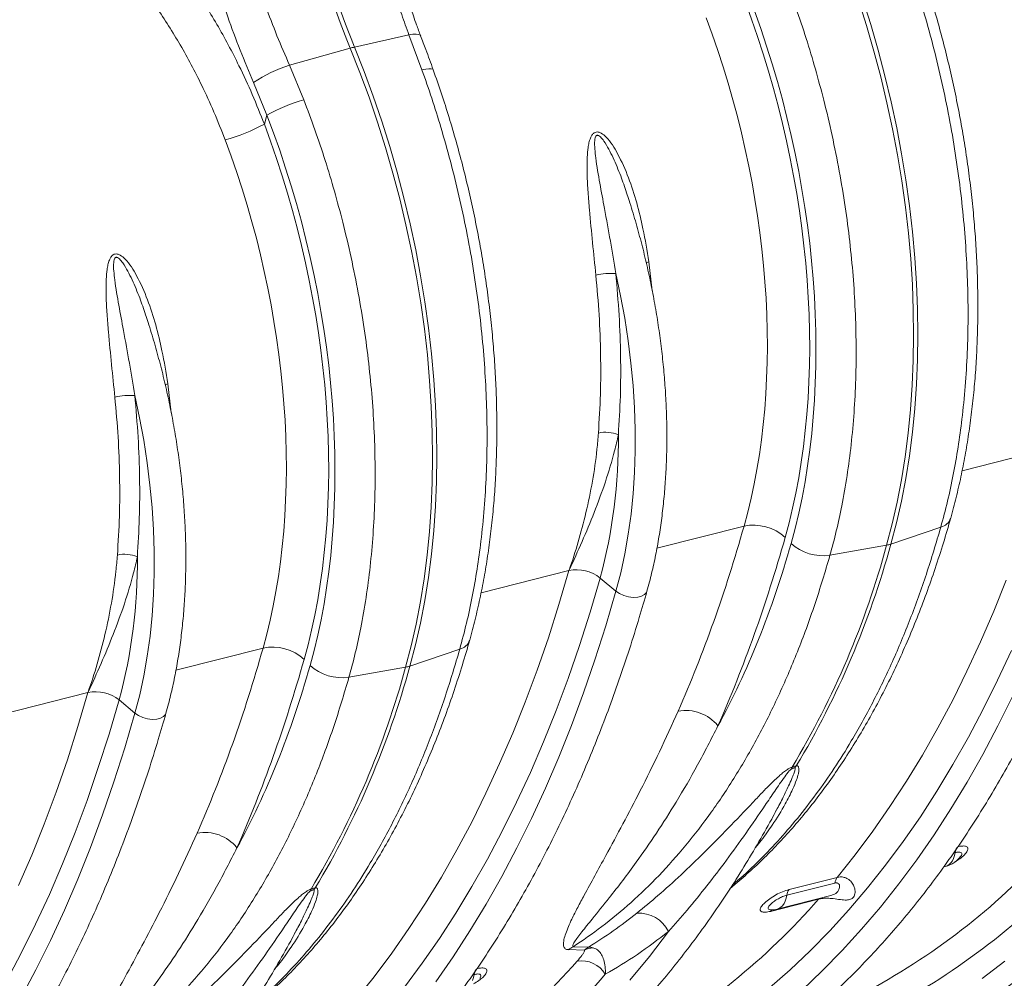
# Model space of a CAD drawing. Units: millimetres. Extents: x -8874 to -1210, y 10743 to 19292.
# Drawn here: x -3567 to -3243, y 18091 to 18407 of the extents above; entities that cross this region are included whole.
import ezdxf

# ---------------------------------------------------------------- set-up
doc = ezdxf.new("R2010")
doc.units = ezdxf.units.MM
doc.linetypes.add('SLD-SOLID', pattern=[0])
doc.layers.add('ACO_DRAINAGE', color=7, linetype='SLD-SOLID')

# ---------------------------------------------------------------- blocks, each defined once
blk = doc.blocks.new('ACO - 32820 - ISO')
at = {"layer": 'ACO_DRAINAGE', "linetype": 'SLD-SOLID', "lineweight": 0}
for p, q in [((683.81, 983.54), (688.61, 976.24)), ((689.84, 976.95), (685.05, 984.25)), ((688.61, 976.24), (693.23, 968.81)), ((694.47, 969.52), (689.84, 976.95)), ((693.23, 968.81), (697.69, 961.27)), ((698.92, 961.98), (694.47, 969.52)), ((697.69, 961.27), (701.96, 953.62)), ((703.2, 954.33), (698.92, 961.98)), ((701.96, 953.62), (706.05, 945.88)), ((707.28, 946.6), (703.2, 954.33)), ((711.17, 938.78), (707.28, 946.6)), ((706.05, 945.88), (709.94, 938.07)), ((709.94, 938.07), (713.63, 930.19)), ((714.86, 930.91), (711.17, 938.78)), ((546.7, 933.23), (545.7, 932.9)), ((547.49, 933.37), (546.7, 933.23)), ((548.04, 933.29), (547.49, 933.37)), ((548.27, 933.13), (548.04, 933.29)), ((544.51, 932.37), (528.33, 923.61)), ((545.7, 932.9), (544.51, 932.37)), ((544.51, 932.37), (551.75, 922.47)), ((713.63, 930.19), (717.11, 922.27)), ((718.34, 922.98), (714.86, 930.91)), ((533.57, 916.77), (528.33, 923.61)), ((554.62, 923.63), (553.88, 923.43)), ((555.11, 923.63), (554.62, 923.63)), ((555.29, 923.51), (555.11, 923.63)), ((509.4, 912.1), (527.1, 922.9)), ((527.1, 922.9), (532.34, 916.06)), ((552.91, 923.04), (551.75, 922.47)), ((553.88, 923.43), (552.91, 923.04)), ((717.11, 922.27), (720.38, 914.3)), ((721.61, 915.01), (718.34, 922.98)), ((532.34, 916.06), (537.44, 909.05)), ((538.67, 909.77), (533.57, 916.77)), ((720.38, 914.3), (723.42, 906.32)), ((724.66, 907.03), (721.61, 915.01)), ((517.02, 902.42), (509.4, 912.1)), ((537.44, 909.05), (542.39, 901.9)), ((543.62, 902.61), (538.67, 909.77)), ((723.42, 906.32), (726.25, 898.32)), ((727.48, 899.03), (724.66, 907.03)), ((499.57, 903.35), (506.71, 894.22)), ((542.39, 901.9), (547.19, 894.6)), ((548.42, 895.31), (543.62, 902.61)), ((726.25, 898.32), (728.84, 890.32)), ((730.07, 891.04), (727.48, 899.03)), ((547.19, 894.6), (551.81, 887.17)), ((553.05, 887.88), (548.42, 895.31)), ((506.71, 891.15), (506.71, 894.22)), ((557.5, 880.34), (553.05, 887.88)), ((728.84, 890.32), (731.2, 882.35)), ((732.43, 883.06), (730.07, 891.04)), ((551.81, 887.17), (556.27, 879.63)), ((640.01, 881.5), (640.17, 881.62)), ((640.17, 881.62), (640.75, 882)), ((644.44, 873.08), (640.75, 882)), ((731.2, 882.35), (733.32, 874.4)), ((734.56, 875.11), (732.43, 883.06)), ((556.27, 879.63), (560.54, 871.98)), ((561.77, 872.69), (557.5, 880.34)), ((634.86, 868.67), (631.33, 875.34)), ((736.44, 867.21), (734.56, 875.11)), ((560.54, 871.98), (564.63, 864.24)), ((565.86, 864.95), (561.77, 872.69)), ((733.32, 874.4), (735.21, 866.5)), ((638.17, 861.93), (634.86, 868.67)), ((735.21, 866.5), (736.84, 858.65)), ((738.08, 859.37), (736.44, 867.21)), ((564.63, 864.24), (568.52, 856.43)), ((569.75, 857.14), (565.86, 864.95)), ((641.28, 855.12), (638.17, 861.93)), ((736.84, 858.65), (738.23, 850.88)), ((739.47, 851.59), (738.08, 859.37)), ((758.65, 843.83), (784.5, 858.75)), ((568.52, 856.43), (572.21, 848.55)), ((573.44, 849.26), (569.75, 857.14)), ((644.16, 848.27), (641.28, 855.12)), ((576.92, 841.34), (573.44, 849.26)), ((738.23, 850.88), (739.37, 843.19)), ((740.61, 843.9), (739.47, 851.59)), ((572.21, 848.55), (575.69, 840.63)), ((646.82, 841.4), (644.16, 848.27)), ((739.37, 843.19), (740.26, 835.6)), ((741.5, 836.31), (740.61, 843.9)), ((575.69, 840.63), (578.95, 832.66)), ((580.19, 833.37), (576.92, 841.34)), ((649.25, 834.51), (646.82, 841.4)), ((742.13, 828.83), (741.5, 836.31)), ((583.23, 825.39), (580.19, 833.37)), ((651.44, 827.62), (649.25, 834.51)), ((740.26, 835.6), (740.9, 828.11)), ((578.95, 832.66), (582, 824.67)), ((653.38, 820.76), (651.44, 827.62)), ((740.9, 828.11), (741.28, 820.75)), ((742.51, 821.46), (742.13, 828.83)), ((582, 824.67), (584.83, 816.68)), ((586.06, 817.39), (583.23, 825.39)), ((756.94, 824.08), (742.64, 814.24)), ((655.07, 813.94), (653.38, 820.76)), ((741.28, 820.75), (741.41, 813.53)), ((742.64, 814.24), (742.51, 821.46)), ((584.83, 816.68), (587.42, 808.68)), ((588.65, 809.39), (586.06, 817.39)), ((656.51, 807.17), (655.07, 813.94)), ((724.37, 805.27), (741.41, 813.53)), ((781.24, 802.17), (782.41, 813.14)), ((587.42, 808.68), (589.78, 800.71)), ((591.01, 801.42), (588.65, 809.39)), ((657.7, 800.48), (656.51, 807.17)), ((668.94, 792.04), (694.55, 806.82)), ((498.75, 799.98), (499.33, 800.36)), ((503.02, 791.44), (499.33, 800.36)), ((589.78, 800.71), (591.9, 792.76)), ((593.14, 793.47), (591.01, 801.42)), ((658.62, 793.88), (657.7, 800.48)), ((779.81, 791.39), (781.24, 802.17)), ((498.59, 799.86), (498.75, 799.98)), ((659.28, 787.38), (658.62, 793.88)), ((493.43, 787.03), (489.91, 793.69)), ((591.9, 792.76), (593.78, 784.86)), ((595.02, 785.57), (593.14, 793.47)), ((778.12, 780.8), (779.81, 791.39)), ((788.64, 780.72), (790.33, 791.37)), ((659.68, 781), (659.28, 787.38)), ((496.75, 780.29), (493.43, 787.03)), ((593.78, 784.86), (595.42, 777.01)), ((596.65, 777.72), (595.02, 785.57)), ((659.81, 774.77), (659.68, 781)), ((499.86, 773.48), (496.75, 780.29)), ((598.04, 769.95), (596.65, 777.72)), ((776.17, 770.42), (778.12, 780.8)), ((786.69, 770.27), (788.64, 780.72)), ((595.42, 777.01), (596.81, 769.24)), ((617.23, 762.19), (643.08, 777.11)), ((642.95, 765.46), (643.08, 777.11)), ((653.47, 765.79), (653.6, 777.51)), ((653.6, 777.51), (659.81, 774.77)), ((659.68, 762.89), (659.81, 774.77)), ((659.81, 774.77), (661.19, 774.31)), ((665.86, 774.31), (667.23, 774.77)), ((667.23, 774.77), (668.36, 775.42)), ((668.36, 775.42), (669.15, 776.21)), ((669.15, 776.21), (669.57, 777.1)), ((669.57, 777.1), (669.62, 777.56)), ((792.79, 766.3), (794.77, 776.9)), ((502.74, 766.63), (499.86, 773.48)), ((661.19, 774.31), (662.73, 774.07)), ((662.73, 774.07), (664.32, 774.07)), ((664.32, 774.07), (665.86, 774.31)), ((596.81, 769.24), (597.95, 761.55)), ((599.19, 762.26), (598.04, 769.95)), ((773.96, 760.24), (776.17, 770.42)), ((784.49, 760.02), (786.69, 770.27)), ((505.4, 759.75), (502.74, 766.63)), ((642.56, 753.97), (642.95, 765.46)), ((653.08, 754.24), (653.47, 765.79)), ((790.56, 755.91), (792.79, 766.3)), ((597.95, 761.55), (598.84, 753.96)), ((600.07, 754.67), (599.19, 762.26)), ((659.28, 751.17), (659.68, 762.89)), ((507.83, 752.86), (505.4, 759.75)), ((771.51, 750.29), (773.96, 760.24)), ((782.04, 749.99), (784.49, 760.02)), ((788.07, 745.75), (790.56, 755.91)), ((510.02, 745.98), (507.83, 752.86)), ((598.84, 753.96), (599.48, 746.47)), ((600.71, 747.18), (600.07, 754.67)), ((641.9, 742.65), (642.56, 753.97)), ((652.42, 742.84), (653.08, 754.24)), ((658.62, 739.62), (659.28, 751.17)), ((768.8, 740.55), (771.51, 750.29)), ((779.33, 740.18), (782.04, 749.99)), ((511.96, 739.12), (510.02, 745.98)), ((599.48, 746.47), (599.86, 739.11)), ((601.09, 739.82), (600.71, 747.18)), ((785.32, 735.8), (788.07, 745.75)), ((615.52, 742.43), (601.22, 732.6)), ((640.99, 731.5), (641.9, 742.65)), ((651.51, 731.62), (652.42, 742.84)), ((513.65, 732.3), (511.96, 739.12)), ((599.86, 739.11), (599.99, 731.89)), ((601.22, 732.6), (601.09, 739.82)), ((657.7, 728.25), (658.62, 739.62)), ((765.84, 731.05), (768.8, 740.55)), ((776.37, 730.6), (779.33, 740.18)), ((782.32, 726.09), (785.32, 735.8)), ((515.09, 725.53), (513.65, 732.3)), ((582.95, 723.63), (599.99, 731.89)), ((639.82, 720.53), (640.99, 731.5)), ((650.34, 720.58), (651.51, 731.62)), ((762.63, 721.77), (765.84, 731.05)), ((773.16, 721.26), (776.37, 730.6)), ((656.51, 717.06), (657.7, 728.25)), ((779.07, 716.62), (782.32, 726.09)), ((516.28, 718.84), (515.09, 725.53)), ((527.52, 710.4), (553.13, 725.18)), ((638.38, 709.75), (639.82, 720.53)), ((648.91, 709.73), (650.34, 720.58)), ((759.17, 712.75), (762.63, 721.77)), ((769.7, 712.16), (773.16, 721.26)), ((790.13, 722.09), (790.61, 722.36)), ((790.46, 719.46), (790.18, 718.67)), ((790.63, 720.35), (790.46, 719.46)), ((790.61, 722.36), (790.68, 721.32)), ((790.68, 721.32), (790.63, 720.35)), ((792.7, 721.65), (792.7, 721.65)), ((517.2, 712.24), (516.28, 718.84)), ((655.06, 706.06), (656.51, 717.06)), ((775.57, 707.39), (779.07, 716.62)), ((788.21, 716.72), (788.55, 716.96)), ((788.24, 716.78), (788.81, 717.11)), ((789.29, 717.46), (788.81, 717.11)), ((789.78, 718), (789.29, 717.46)), ((790.18, 718.67), (789.78, 718)), ((517.86, 705.74), (517.2, 712.24)), ((636.69, 699.16), (638.38, 709.75)), ((647.22, 699.08), (648.91, 709.73)), ((755.47, 703.96), (759.17, 712.75)), ((766, 703.3), (769.7, 712.16)), ((771.82, 698.41), (775.57, 707.39)), ((518.26, 699.36), (517.86, 705.74)), ((653.34, 695.26), (655.06, 706.06)), ((755.47, 703.96), (741.33, 695.8)), ((762.06, 694.7), (766, 703.3)), ((741.11, 693.79), (755.25, 701.95)), ((518.39, 693.13), (518.26, 699.36)), ((634.75, 688.78), (636.69, 699.16)), ((645.27, 688.62), (647.22, 699.08)), ((739.31, 688.54), (755.02, 697.61)), ((767.82, 689.69), (771.82, 698.41)), ((475.81, 680.55), (501.66, 695.47)), ((501.53, 683.82), (501.66, 695.47)), ((512.05, 684.15), (512.18, 695.87)), ((512.18, 695.87), (518.39, 693.13)), ((525.81, 693.13), (526.94, 693.78)), ((526.94, 693.78), (527.73, 694.57)), ((527.73, 694.57), (528.15, 695.46)), ((528.15, 695.46), (528.2, 695.92)), ((651.37, 684.66), (653.34, 695.26)), ((737.36, 687.22), (751.5, 695.38)), ((741.11, 693.79), (741.18, 692.75)), ((751.6, 695.57), (751.5, 695.38)), ((751.66, 695.67), (751.6, 695.57)), ((757.88, 686.35), (762.06, 694.7)), ((518.26, 681.25), (518.39, 693.13)), ((518.39, 693.13), (519.77, 692.67)), ((519.77, 692.67), (521.31, 692.43)), ((521.31, 692.43), (522.9, 692.43)), ((522.9, 692.43), (524.43, 692.67)), ((524.43, 692.67), (525.81, 693.13)), ((722.5, 690.69), (723.71, 692.64)), ((740.96, 690.88), (740.68, 690.09)), ((741.13, 691.77), (740.96, 690.88)), ((741.18, 692.75), (741.13, 691.77)), ((810.4, 684.93), (816.04, 692.41)), ((632.54, 678.6), (634.75, 688.78)), ((643.07, 678.38), (645.27, 688.62)), ((737.49, 687.74), (737.49, 687.74)), ((739.79, 688.88), (739.31, 688.54)), ((740.29, 689.42), (739.79, 688.88)), ((740.68, 690.09), (740.29, 689.42)), ((763.58, 681.23), (767.82, 689.69)), ((501.14, 672.33), (501.53, 683.82)), ((511.65, 672.59), (512.05, 684.15)), ((649.14, 674.27), (651.37, 684.66)), ((753.46, 678.27), (757.88, 686.35)), ((517.86, 669.53), (518.26, 681.25)), ((759.1, 673.04), (763.58, 681.23)), ((630.09, 668.65), (632.54, 678.6)), ((640.61, 668.35), (643.07, 678.38)), ((748.81, 670.45), (753.46, 678.27)), ((646.65, 664.11), (649.14, 674.27)), ((500.48, 661.01), (501.14, 672.33)), ((511, 661.2), (511.65, 672.59)), ((703.05, 662.14), (706.85, 671.72)), ((754.39, 665.12), (759.1, 673.04)), ((517.2, 657.98), (517.86, 669.53)), ((627.38, 658.91), (630.09, 668.65)), ((637.91, 658.54), (640.61, 668.35)), ((743.93, 662.92), (748.81, 670.45)), ((499.57, 649.86), (500.48, 661.01)), ((510.09, 649.98), (511, 661.2)), ((643.9, 654.16), (646.65, 664.11)), ((698.98, 652.84), (703.05, 662.14)), ((516.27, 646.61), (517.2, 657.98)), ((624.41, 649.4), (627.38, 658.91)), ((634.95, 648.96), (637.91, 658.54)), ((676.77, 657.01), (681.97, 658.33)), ((682.94, 659.61), (678.07, 658.38)), ((640.9, 644.45), (643.9, 654.16)), ((498.4, 638.89), (499.57, 649.86)), ((508.92, 638.94), (510.09, 649.98)), ((621.2, 640.13), (624.41, 649.4)), ((631.74, 639.62), (634.95, 648.96)), ((515.09, 635.42), (516.27, 646.61)), ((637.65, 634.98), (640.9, 644.45)), ((496.96, 628.11), (498.4, 638.89)), ((507.49, 628.09), (508.92, 638.94)), ((617.75, 631.1), (621.2, 640.13)), ((628.28, 630.52), (631.74, 639.62)), ((648.71, 640.45), (649.19, 640.72)), ((649.19, 640.72), (649.25, 639.68)), ((649.25, 639.68), (649.21, 638.7)), ((513.64, 624.42), (515.09, 635.42)), ((614.05, 622.32), (617.75, 631.1)), ((505.8, 617.44), (507.49, 628.09)), ((511.92, 613.61), (513.64, 624.42)), ((503.85, 606.98), (505.8, 617.44)), ((509.95, 603.02), (511.92, 613.61)), ((501.65, 596.74), (503.85, 606.98)), ((507.72, 592.63), (509.95, 603.02))]:
    blk.add_line(p, q, dxfattribs=at)
for centre, radius, start, end in [((688.06, 1050.52), 205.41, 191.6941, 218.4086), ((689.3, 1051.23), 205.41, 191.6941, 218.4086), ((541.5, 899.38), 27.58, 118.5189, 121.4757), ((534.02, 874.55), 44.9, 123.2603, 140.1029), ((546.6, 854.65), 56.19, 121.7624, 135.2336), ((464.28, 934.87), 60.92, 301.031, 314.1343), ((637.32, 850.2), 25.84, 103.3921, 118.0009), ((754.63, 828.12), 4.66, 299.6979, 355.8557), ((645.35, 813.32), 11.24, 83.7248, 117.8214), ((479.86, 775.57), 173.75, 0.641, 16.3525), ((452.8, 810.57), 288.63, 344.7896, 0.5861), ((452.4, 811.49), 290.25, 344.834, 0.5417), ((737.33, 822.02), 9.42, 295.6647, 304.33), ((701.63, 793.14), 15.41, 63.2338, 117.3435), ((717.97, 819.49), 15.59, 243.4377, 294.2525), ((495.9, 768.56), 25.84, 103.3921, 118.0009), ((648.77, 766), 12.48, 67.2425, 117.1299), ((613.21, 746.48), 4.66, 299.6979, 355.8557), ((503.93, 731.68), 11.24, 83.7248, 117.8214), ((338.44, 693.93), 173.75, 0.641, 16.3525), ((696.25, 730.01), 13.74, 54.97, 116.1375), ((739.82, 732.38), 7.94, 156.3999, 162.1562), ((618.52, 832.64), 225.35, 314.803, 334.5484), ((310.98, 729.85), 290.25, 344.834, 0.5417), ((595.91, 740.38), 9.42, 295.6647, 304.33), ((737.47, 734.74), 6.16, 178.9704, 184.3119), ((626.1, 832.2), 228.16, 314.803, 334.5484), ((311.37, 728.93), 288.63, 344.7896, 0.5861), ((560.21, 711.5), 15.41, 63.2338, 117.3435), ((576.54, 737.85), 15.59, 243.4377, 294.2525), ((794.88, 722.96), 4.31, 166.2317, 187.9136), ((784.31, 724.91), 9, 299.9973, 338.472), ((759.09, 702.55), 3.89, 158.6311, 188.8369), ((507.35, 684.36), 12.48, 67.2425, 117.1299), ((547.66, 791.94), 225.56, 314.809, 334.6537), ((744.95, 694.39), 3.89, 158.6311, 188.8369), ((739.15, 686.38), 1.98, 131.8517, 154.8283), ((734.82, 696.33), 9, 287.1992, 299.9973), ((698.75, 664.33), 10.97, 42.3206, 108.784), ((554.83, 648.37), 13.74, 54.97, 116.1375), ((683.2, 652.21), 8.02, 129.7602, 143.2644), ((687.54, 652.01), 8.42, 111.7401, 131.4047), ((684.43, 645.86), 9.14, 46.7262, 114.8693), ((596.05, 653.1), 6.16, 178.9704, 184.3119), ((598.4, 650.74), 7.94, 156.3999, 162.1562), ((477.1, 751), 225.35, 314.803, 334.5484), ((484.68, 750.56), 228.16, 314.803, 334.5484), ((653.45, 641.32), 4.31, 166.2317, 187.9136)]:
    blk.add_arc(centre, radius, start, end, dxfattribs=at)
for centre, major_axis, ratio, start_param, end_param in [((566.59, 886.05), (-103.02, 172.28), 0.587369, 3.918034, 4.888836), ((566.12, 886.31), (-101.63, 169.95), 0.587369, 3.918035, 4.875377), ((559.17, 882.16), (-96.63, 161.29), 0.587895, 3.917537, 4.874878), ((425.17, 804.41), (-103.02, 172.28), 0.587369, 3.918034, 4.888836), ((424.7, 804.67), (-101.63, 169.95), 0.587369, 3.918035, 4.875377), ((417.75, 800.52), (-96.63, 161.29), 0.587895, 3.917537, 4.874878), ((292.96, 1030.56), (-286.55, 478.88), 0.587546, 3.77051, 3.917868), ((299.91, 1034.72), (-291.54, 487.55), 0.587369, 3.770678, 3.918035), ((444.97, 953.85), (-189.79, 317.38), 0.587369, 3.690527, 3.918034), ((151.54, 948.92), (-286.55, 478.88), 0.587546, 3.77051, 3.917868), ((158.48, 953.08), (-291.54, 487.55), 0.587369, 3.770678, 3.918035), ((303.55, 872.21), (-189.79, 317.38), 0.587369, 3.690527, 3.918034)]:
    blk.add_ellipse(centre, major_axis=major_axis, ratio=ratio, start_param=start_param, end_param=end_param, dxfattribs=at)
for points, knots in [([(548.29, 933.14), (547.53, 934.15), (545.54, 936.82), (542.48, 941.31), (539.11, 946.58), (535.91, 951.99), (532.86, 957.53), (529.97, 963.19), (527.25, 968.94), (524.69, 974.78), (522.32, 980.67), (520.13, 986.57), (518.12, 992.47), (516.28, 998.39), (514.62, 1004.32), (513.13, 1010.23), (511.83, 1016.11), (510.82, 1021.24), (510.32, 1024.38), (510.12, 1025.6)], [0, 0, 0, 0, 0.037797, 0.099322, 0.160563, 0.221876, 0.283285, 0.34481, 0.406467, 0.468267, 0.530192, 0.591372, 0.652506, 0.713868, 0.775406, 0.837062, 0.89877, 0.960444, 1, 1, 1, 1]), ([(507.69, 1022.45), (508.24, 1019.23), (509.35, 1012.78), (511.68, 1002.82), (514.52, 992.7), (517.89, 982.59), (521.75, 972.67), (526.1, 962.93), (531, 953.34), (535.84, 945.06), (540.37, 938.08), (543.13, 934.27), (544.51, 932.37)], [0, 0, 0, 0, 0.105499, 0.211, 0.319608, 0.428217, 0.533693, 0.639171, 0.747647, 0.856123, 0.927947, 1, 1, 1, 1]), ([(759.28, 827.79), (759.27, 828.99), (759.25, 832.47), (759.05, 838.31), (758.59, 845.34), (757.9, 852.46), (756.99, 859.67), (755.86, 866.95), (754.51, 874.29), (752.94, 881.69), (751.16, 889.12), (749.17, 896.59), (746.97, 904.07), (744.57, 911.57), (741.97, 919.06), (739.18, 926.53), (736.19, 933.99), (733.02, 941.41), (729.67, 948.78), (726.13, 956.1), (722.43, 963.35), (718.56, 970.53), (714.54, 977.61), (710.35, 984.6), (706.02, 991.48), (701.49, 998.36), (698.32, 1002.85), (696.71, 1005.15)], [0, 0, 0, 0, 0.0216, 0.062455, 0.103295, 0.144119, 0.184925, 0.225712, 0.266479, 0.307226, 0.347954, 0.388664, 0.429358, 0.470035, 0.510698, 0.551349, 0.591989, 0.632619, 0.673242, 0.71386, 0.754474, 0.795086, 0.835697, 0.87631, 0.916926, 0.957546, 1, 1, 1, 1]), ([(693.17, 1004.11), (695.06, 1001.41), (698.86, 996.01), (704.6, 987.19), (710.41, 977.72), (716.19, 967.57), (721.71, 957.15), (726.92, 946.48), (731.8, 935.6), (736.25, 924.74), (740.25, 913.95), (743.83, 903.25), (747.02, 892.48), (749.81, 881.66), (752.17, 870.83), (753.99, 860.58), (755.33, 850.91), (756.25, 841.8), (756.83, 832.82), (756.9, 826.99), (756.94, 824.08)], [0, 0, 0, 0, 0.048914, 0.09794, 0.155019, 0.212143, 0.269223, 0.327961, 0.386746, 0.445484, 0.502564, 0.559688, 0.616768, 0.675506, 0.734292, 0.793031, 0.844511, 0.895992, 0.947996, 1, 1, 1, 1]), ([(451.68, 994.73), (452.19, 992.58), (453.22, 988.29), (455.5, 980.59), (458.61, 971.66), (462.85, 961.44), (467.76, 951.19), (473.25, 941.09), (479.18, 931.28), (485.54, 921.74), (492.33, 912.36), (497.16, 906.35), (499.57, 903.35)], [0, 0, 0, 0, 0.0685338, 0.1372647, 0.2439124, 0.3505606, 0.4602824, 0.5700037, 0.6759613, 0.7819175, 0.8909599, 1, 1, 1, 1]), ([(509.4, 912.1), (507.18, 914.81), (502.73, 920.24), (496.33, 928.88), (490.19, 937.85), (484.47, 947.06), (479.28, 956.35), (474.61, 965.78), (470.49, 975.37), (467.43, 983.85), (465.22, 991.09), (464.24, 995.08), (463.74, 997.08)], [0, 0, 0, 0, 0.10637, 0.212742, 0.322209, 0.431677, 0.538071, 0.644465, 0.753978, 0.86349, 0.931644, 1, 1, 1, 1]), ([(724.37, 805.27), (724.34, 808.01), (724.27, 813.5), (723.71, 822.43), (722.74, 831.99), (721.25, 842.21), (719.28, 852.67), (716.84, 863.35), (713.9, 874.22), (710.54, 885.04), (706.77, 895.77), (702.63, 906.38), (698.05, 917.04), (693.03, 927.71), (687.57, 938.37), (681.98, 948.43), (676.32, 957.9), (670.63, 966.81), (664.69, 975.56), (660.53, 981.23), (658.44, 984.06)], [0, 0, 0, 0, 0.048914, 0.09794, 0.155009, 0.212121, 0.26919, 0.327917, 0.386691, 0.445418, 0.502487, 0.559599, 0.616668, 0.675394, 0.734168, 0.792895, 0.844409, 0.895923, 0.947961, 1, 1, 1, 1]), ([(506.71, 891.15), (504.57, 893.93), (500.3, 899.51), (492.38, 908.72), (482.85, 918.67), (471.37, 928.96), (459.17, 938.42), (450.51, 943.81), (446.16, 946.52)], [0, 0, 0, 0, 0.12422, 0.248816, 0.433337, 0.619119, 0.808874, 1, 1, 1, 1]), ([(439.09, 934.54), (443.03, 932.11), (450.93, 927.24), (462.24, 918.55), (473.13, 908.84), (482.22, 899.33), (489.72, 890.54), (493.7, 885.29), (495.69, 882.67)], [0, 0, 0, 0, 0.1842666, 0.3698442, 0.5595593, 0.7507008, 0.8751564, 1, 1, 1, 1]), ([(555.29, 923.51), (553.92, 925.41), (551.6, 928.65), (549.24, 931.81), (548.27, 933.11)], [0, 0, 0, 0, 0.588545, 1, 1, 1, 1]), ([(617.86, 746.15), (617.85, 747.35), (617.83, 750.83), (617.63, 756.67), (617.17, 763.7), (616.48, 770.82), (615.57, 778.03), (614.44, 785.31), (613.09, 792.65), (611.52, 800.05), (609.74, 807.48), (607.75, 814.95), (605.55, 822.43), (603.15, 829.92), (600.55, 837.42), (597.76, 844.89), (594.77, 852.35), (591.6, 859.77), (588.24, 867.14), (584.71, 874.46), (581.01, 881.71), (577.14, 888.89), (573.11, 895.97), (568.93, 902.96), (564.6, 909.84), (560.07, 916.71), (556.9, 921.21), (555.29, 923.51)], [0, 0, 0, 0, 0.0216, 0.062455, 0.103295, 0.144119, 0.184925, 0.225712, 0.266479, 0.307226, 0.347954, 0.388664, 0.429358, 0.470035, 0.510698, 0.551349, 0.591989, 0.632619, 0.673242, 0.71386, 0.754474, 0.795086, 0.835697, 0.87631, 0.916926, 0.957546, 1, 1, 1, 1]), ([(551.75, 922.47), (553.64, 919.77), (557.44, 914.36), (563.18, 905.55), (568.99, 896.08), (574.77, 885.93), (580.29, 875.51), (585.5, 864.84), (590.38, 853.96), (594.83, 843.1), (598.83, 832.31), (602.4, 821.61), (605.6, 810.84), (608.38, 800.02), (610.75, 789.19), (612.57, 778.94), (613.91, 769.27), (614.83, 760.16), (615.41, 751.18), (615.48, 745.35), (615.52, 742.43)], [0, 0, 0, 0, 0.048914, 0.09794, 0.155019, 0.212143, 0.269223, 0.327961, 0.386746, 0.445484, 0.502564, 0.559688, 0.616768, 0.675506, 0.734292, 0.793031, 0.844511, 0.895992, 0.947996, 1, 1, 1, 1]), ([(640.75, 882), (639.2, 885.33), (636.43, 891.28), (631.75, 899.57), (626.95, 906.85), (622.49, 912.17), (618.82, 915.76), (616.46, 917.51), (614.51, 918.45), (613.25, 918.6), (612.45, 918.39), (611.81, 917.87), (611.38, 917.01), (611.15, 915.78), (611.13, 914.33), (611.35, 912.22), (612.04, 908.79), (613.37, 904.06), (615.25, 898.57), (617.89, 891.55), (621.22, 882.99), (623.87, 876.34), (625.19, 873.01)], [0, 0, 0, 0, 0.114506, 0.204633, 0.294817, 0.38459, 0.419917, 0.455072, 0.47743, 0.489858, 0.498745, 0.507637, 0.52016, 0.532495, 0.549953, 0.567465, 0.600165, 0.65945, 0.718936, 0.778396, 0.889182, 1, 1, 1, 1]), ([(631.33, 875.34), (629.81, 878.6), (626.75, 885.13), (622.29, 894.17), (618.19, 902.48), (615.33, 908.45), (613.55, 912.81), (612.84, 914.94), (612.65, 916.34), (612.69, 916.86), (612.81, 917.15), (612.92, 917.3), (613.11, 917.42), (613.3, 917.46), (613.7, 917.43), (614.55, 917.08), (616.08, 915.94), (618.04, 914.06), (620.89, 910.9), (624.11, 906.84), (626.43, 903.46), (627.54, 901.85)], [0, 0, 0, 0, 0.157805, 0.316333, 0.439554, 0.56343, 0.606727, 0.650157, 0.663757, 0.673144, 0.675582, 0.680053, 0.682725, 0.687465, 0.690058, 0.7022, 0.728175, 0.774153, 0.820649, 0.91459, 1, 1, 1, 1]), ([(582.95, 723.63), (582.92, 726.37), (582.85, 731.86), (582.29, 740.78), (581.31, 750.35), (579.82, 760.57), (577.86, 771.03), (575.42, 781.71), (572.48, 792.58), (569.12, 803.4), (565.35, 814.13), (561.21, 824.74), (556.63, 835.4), (551.61, 846.07), (546.15, 856.73), (540.55, 866.79), (534.9, 876.26), (529.21, 885.16), (523.27, 893.92), (519.1, 899.59), (517.02, 902.42)], [0, 0, 0, 0, 0.048914, 0.09794, 0.155009, 0.212121, 0.26919, 0.327917, 0.386691, 0.445418, 0.502487, 0.559599, 0.616668, 0.675394, 0.734168, 0.792895, 0.844409, 0.895923, 0.947961, 1, 1, 1, 1]), ([(669.62, 777.56), (669.61, 778.6), (669.59, 781.59), (669.39, 786.63), (668.92, 792.71), (668.23, 798.88), (667.31, 805.12), (666.17, 811.43), (664.81, 817.8), (663.23, 824.2), (661.44, 830.63), (659.44, 837.08), (657.24, 843.53), (654.83, 849.97), (652.23, 856.39), (649.44, 862.77), (646.47, 869.11), (643.32, 875.39), (639.99, 881.59), (636.51, 887.71), (632.85, 893.73), (629.86, 898.45), (628.04, 901.11), (627.53, 901.85)], [0, 0, 0, 0, 0.026619, 0.076987, 0.12734, 0.177678, 0.227996, 0.278294, 0.328571, 0.378827, 0.429062, 0.479279, 0.529479, 0.579664, 0.629835, 0.679996, 0.730147, 0.780292, 0.830432, 0.880571, 0.930709, 0.98085, 1, 1, 1, 1]), ([(646.58, 824.49), (645.68, 828.62), (643.87, 836.91), (640.34, 849.59), (636.24, 862.44), (632.97, 871.03), (631.33, 875.34)], [0, 0, 0, 0, 0.246754, 0.49477, 0.746714, 1, 1, 1, 1]), ([(625.19, 873.01), (626.75, 868.91), (629.89, 860.67), (633.88, 848.22), (637.39, 835.7), (639.2, 827.41), (640.11, 823.25)], [0, 0, 0, 0, 0.246748, 0.494759, 0.746706, 1, 1, 1, 1]), ([(729.38, 622.36), (730.4, 623.36), (733.33, 626.26), (738.03, 631.24), (743.41, 637.38), (748.61, 643.77), (753.62, 650.41), (758.44, 657.29), (763.06, 664.41), (767.48, 671.77), (771.7, 679.36), (775.71, 687.17), (779.52, 695.21), (783.12, 703.47), (786.52, 711.94), (789.69, 720.63), (792.66, 729.51), (795.4, 738.6), (797.93, 747.88), (800.24, 757.35), (802.33, 767), (804.2, 776.83), (805.84, 786.83), (807.26, 797), (808.46, 807.33), (809.43, 817.82), (810.18, 828.45), (810.7, 839.23), (810.99, 849.48), (811.03, 856.19), (811.04, 859.2)], [0, 0, 0, 0, 0.01938, 0.055713, 0.092061, 0.128433, 0.164828, 0.201249, 0.237694, 0.274164, 0.310658, 0.347174, 0.383712, 0.420271, 0.456847, 0.49344, 0.530048, 0.56667, 0.603303, 0.639946, 0.676597, 0.713256, 0.749921, 0.78659, 0.823262, 0.859938, 0.896615, 0.933293, 0.969972, 1, 1, 1, 1]), ([(499.33, 800.36), (497.78, 803.69), (495.01, 809.64), (490.33, 817.93), (485.53, 825.21), (481.07, 830.53), (477.4, 834.12), (475.04, 835.87), (473.09, 836.8), (471.83, 836.96), (471.03, 836.75), (470.38, 836.23), (469.96, 835.37), (469.73, 834.14), (469.71, 832.68), (469.93, 830.57), (470.62, 827.14), (471.94, 822.42), (473.83, 816.93), (476.47, 809.9), (479.8, 801.35), (482.44, 794.7), (483.77, 791.37)], [0, 0, 0, 0, 0.114506, 0.204633, 0.294817, 0.38459, 0.419917, 0.455072, 0.47743, 0.489858, 0.498745, 0.507637, 0.52016, 0.532495, 0.549953, 0.567465, 0.600165, 0.65945, 0.718936, 0.778396, 0.889182, 1, 1, 1, 1]), ([(489.91, 793.69), (488.39, 796.96), (485.33, 803.49), (480.87, 812.53), (476.77, 820.84), (473.91, 826.8), (472.13, 831.17), (471.42, 833.3), (471.23, 834.7), (471.27, 835.22), (471.39, 835.51), (471.5, 835.66), (471.69, 835.78), (471.88, 835.81), (472.28, 835.79), (473.12, 835.43), (474.66, 834.3), (476.62, 832.42), (479.47, 829.25), (482.69, 825.2), (485.01, 821.82), (486.12, 820.21)], [0, 0, 0, 0, 0.157805, 0.316333, 0.439554, 0.56343, 0.606727, 0.650157, 0.663757, 0.673144, 0.675582, 0.680053, 0.682725, 0.687465, 0.690058, 0.7022, 0.728175, 0.774153, 0.820649, 0.91459, 1, 1, 1, 1]), ([(722.62, 691.08), (722.83, 691.37), (724.38, 693.49), (727.07, 697.67), (730.69, 703.64), (734.09, 709.87), (737.28, 716.32), (740.27, 723), (743.05, 729.89), (745.62, 737), (747.97, 744.31), (750.11, 751.83), (752.02, 759.53), (753.72, 767.42), (755.19, 775.49), (756.44, 783.73), (757.46, 792.13), (758.26, 800.69), (758.84, 809.4), (759.18, 818.09), (759.28, 824.26), (759.28, 827.45), (759.28, 827.79)], [0, 0, 0, 0, 0.00858, 0.062838, 0.117212, 0.171697, 0.226288, 0.280977, 0.335756, 0.390614, 0.445542, 0.500529, 0.555567, 0.610645, 0.665757, 0.720893, 0.776047, 0.831214, 0.886389, 0.941566, 0.99385, 1, 1, 1, 1]), ([(640.11, 823.25), (640.45, 821.49), (641.47, 816.22), (642.62, 807.41), (643.37, 797.05), (643.53, 786.95), (643.29, 780.4), (643.08, 777.15), (643.08, 777.11)], [0, 0, 0, 0, 0.112008, 0.336124, 0.561198, 0.778874, 0.99735, 1, 1, 1, 1]), ([(643.08, 777.11), (643.09, 777.16), (643.64, 780.58), (644.68, 787.42), (645.95, 797.84), (646.77, 808.43), (646.97, 817.39), (646.68, 822.7), (646.58, 824.49)], [0, 0, 0, 0, 0.002869, 0.2184, 0.434071, 0.659399, 0.885381, 1, 1, 1, 1]), ([(756.94, 824.08), (756.87, 818.67), (756.73, 807.86), (755.59, 792.24), (753.76, 777.05), (751.18, 762.37), (748.13, 749.45), (744.82, 738.17), (741.44, 728.39), (737.64, 719), (733.42, 709.95), (728.73, 701.34), (725.23, 695.43), (723.19, 692.56), (722.98, 692.27)], [0, 0, 0, 0, 0.10277, 0.205541, 0.308598, 0.412533, 0.516764, 0.594907, 0.673051, 0.751702, 0.830353, 0.9106, 0.990846, 1, 1, 1, 1]), ([(528.2, 695.92), (528.19, 696.96), (528.17, 699.95), (527.97, 704.99), (527.5, 711.07), (526.81, 717.24), (525.89, 723.48), (524.75, 729.79), (523.39, 736.16), (521.81, 742.56), (520.02, 748.99), (518.02, 755.44), (515.81, 761.89), (513.41, 768.33), (510.81, 774.75), (508.02, 781.13), (505.05, 787.47), (501.9, 793.75), (498.57, 799.95), (495.09, 806.07), (491.43, 812.09), (488.44, 816.81), (486.62, 819.47), (486.11, 820.21)], [0, 0, 0, 0, 0.026619, 0.076987, 0.12734, 0.177678, 0.227996, 0.278294, 0.328571, 0.378827, 0.429062, 0.479279, 0.529479, 0.579664, 0.629835, 0.679996, 0.730147, 0.780292, 0.830432, 0.880571, 0.930709, 0.98085, 1, 1, 1, 1]), ([(678.07, 658.38), (680.53, 661.3), (685.61, 667.34), (692.53, 677.46), (699, 688.56), (704.77, 700.47), (709.87, 713.2), (714.24, 726.71), (717.87, 740.95), (720.74, 755.96), (722.81, 771.73), (724.12, 788.18), (724.29, 799.58), (724.37, 805.27)], [0, 0, 0, 0, 0.083958, 0.173262, 0.262566, 0.352884, 0.443202, 0.534715, 0.626296, 0.717809, 0.811848, 0.905961, 1, 1, 1, 1]), ([(800.09, 663.18), (801.11, 664.18), (804.04, 667.08), (808.74, 672.06), (814.13, 678.2), (819.32, 684.59), (824.33, 691.23), (829.15, 698.11), (833.77, 705.23), (838.19, 712.59), (842.41, 720.18), (846.43, 727.99), (850.23, 736.03), (853.84, 744.29), (857.23, 752.77), (860.4, 761.45), (863.37, 770.33), (866.12, 779.42), (868.63, 788.71), (870.46, 796.03), (871.38, 800.32), (871.6, 801.38)], [0, 0, 0, 0, 0.029721, 0.085443, 0.141188, 0.196968, 0.252785, 0.308641, 0.364534, 0.420465, 0.476433, 0.532436, 0.588472, 0.644538, 0.700633, 0.756753, 0.812896, 0.86906, 0.925241, 0.981438, 1, 1, 1, 1]), ([(483.77, 791.37), (485.33, 787.27), (488.47, 779.03), (492.46, 766.58), (495.97, 754.05), (497.78, 745.77), (498.69, 741.61)], [0, 0, 0, 0, 0.246748, 0.494759, 0.746706, 1, 1, 1, 1]), ([(505.16, 742.84), (504.26, 746.98), (502.45, 755.27), (498.92, 767.95), (494.82, 780.8), (491.55, 789.39), (489.91, 793.69)], [0, 0, 0, 0, 0.246754, 0.49477, 0.746714, 1, 1, 1, 1]), ([(587.96, 540.72), (588.98, 541.72), (591.9, 544.62), (596.6, 549.6), (601.99, 555.74), (607.19, 562.13), (612.2, 568.77), (617.02, 575.65), (621.64, 582.77), (626.06, 590.13), (630.28, 597.72), (634.29, 605.53), (638.1, 613.57), (641.7, 621.83), (645.09, 630.3), (648.27, 638.99), (651.23, 647.87), (653.98, 656.96), (656.51, 666.24), (658.82, 675.71), (660.91, 685.36), (662.78, 695.19), (664.42, 705.19), (665.84, 715.36), (667.04, 725.69), (668.01, 736.18), (668.76, 746.81), (669.28, 757.59), (669.57, 767.84), (669.6, 774.54), (669.62, 777.56)], [0, 0, 0, 0, 0.01938, 0.055713, 0.092061, 0.128433, 0.164828, 0.201249, 0.237694, 0.274164, 0.310658, 0.347174, 0.383712, 0.420271, 0.456847, 0.49344, 0.530048, 0.56667, 0.603303, 0.639946, 0.676597, 0.713256, 0.749921, 0.78659, 0.823262, 0.859938, 0.896615, 0.933293, 0.969972, 1, 1, 1, 1]), ([(581.2, 609.44), (581.41, 609.73), (582.96, 611.85), (585.65, 616.03), (589.27, 622), (592.66, 628.23), (595.86, 634.68), (598.85, 641.36), (601.63, 648.25), (604.2, 655.36), (606.55, 662.67), (608.69, 670.19), (610.6, 677.89), (612.3, 685.78), (613.77, 693.85), (615.02, 702.09), (616.04, 710.49), (616.84, 719.05), (617.42, 727.76), (617.76, 736.45), (617.85, 742.62), (617.86, 745.81), (617.86, 746.15)], [0, 0, 0, 0, 0.00858, 0.062838, 0.117212, 0.171697, 0.226288, 0.280977, 0.335756, 0.390614, 0.445542, 0.500529, 0.555567, 0.610645, 0.665757, 0.720893, 0.776047, 0.831214, 0.886389, 0.941566, 0.99385, 1, 1, 1, 1]), ([(501.66, 695.47), (501.66, 695.51), (502.22, 698.94), (503.26, 705.78), (504.53, 716.19), (505.35, 726.79), (505.55, 735.75), (505.26, 741.06), (505.16, 742.84)], [0, 0, 0, 0, 0.002869, 0.2184, 0.434071, 0.659399, 0.885381, 1, 1, 1, 1]), ([(615.52, 742.43), (615.45, 737.03), (615.31, 726.22), (614.17, 710.6), (612.34, 695.41), (609.75, 680.73), (606.71, 667.81), (603.4, 656.53), (600.02, 646.75), (596.22, 637.36), (592, 628.31), (587.31, 619.7), (583.81, 613.79), (581.77, 610.92), (581.56, 610.63)], [0, 0, 0, 0, 0.10277, 0.205541, 0.308598, 0.412533, 0.516764, 0.594907, 0.673051, 0.751702, 0.830353, 0.9106, 0.990846, 1, 1, 1, 1]), ([(690.2, 742.35), (689.47, 737.48), (688, 727.74), (685.47, 714.21), (682.84, 701.63), (680.52, 691.34), (678.52, 682.71), (677.08, 676.43), (675.95, 671.2), (675.04, 666.5), (674.51, 662.67), (674.44, 659.75), (674.71, 658.11), (675.33, 657.12), (676.12, 656.87), (676.66, 656.99), (676.77, 657.01)], [0, 0, 0, 0, 0.140525, 0.281047, 0.406566, 0.532076, 0.615911, 0.699738, 0.755334, 0.810921, 0.884317, 0.917903, 0.951418, 0.977419, 0.995326, 1, 1, 1, 1]), ([(498.69, 741.61), (499.03, 739.85), (500.04, 734.57), (501.19, 725.76), (501.95, 715.41), (502.11, 705.31), (501.87, 698.76), (501.66, 695.51), (501.66, 695.47)], [0, 0, 0, 0, 0.112008, 0.336124, 0.561198, 0.778874, 0.99735, 1, 1, 1, 1]), ([(678.07, 658.38), (678.03, 658.39), (677.82, 658.44), (677.77, 658.96), (678.02, 660.11), (678.64, 661.83), (679.81, 664.72), (681.96, 669.68), (684.83, 676.35), (687.82, 683.75), (690.91, 691.92), (694.29, 701.73), (697.92, 713.82), (701.31, 726.93), (703.19, 736.48), (704.14, 741.26)], [0, 0, 0, 0, 0.00298, 0.016352, 0.038774, 0.07024, 0.101852, 0.173642, 0.284394, 0.369006, 0.453698, 0.581811, 0.710137, 0.854925, 1, 1, 1, 1]), ([(726.93, 706.14), (727.32, 707.05), (728.56, 709.86), (730.5, 715.35), (732.34, 721.71), (733.44, 727.25), (733.87, 730.82), (733.93, 733.06), (733.79, 734.51), (733.53, 735.34), (733.14, 735.65), (732.84, 735.69), (732.62, 735.59), (732.55, 735.56)], [0, 0, 0, 0, 0.0883662, 0.2738375, 0.5229376, 0.6883046, 0.7975561, 0.8697328, 0.9176122, 0.9614503, 0.9797424, 0.9929764, 1, 1, 1, 1]), ([(732.55, 735.56), (732.44, 735.52), (732.21, 735.45), (731.77, 735.19), (731.45, 734.95), (731.31, 734.85)], [0, 0, 0, 0, 0.319483, 0.6957131, 1, 1, 1, 1]), ([(731.31, 734.85), (731.13, 734.72), (730.67, 734.38), (729.89, 733.53), (729.03, 732.42), (727.63, 730.3), (725.87, 727.36), (723.9, 723.68), (720.81, 717.72), (716.52, 709.66), (711.15, 699.9), (705.79, 690.71), (700.49, 682.27), (696.92, 677.16), (695.22, 674.72)], [0, 0, 0, 0, 0.007189, 0.018501, 0.035979, 0.053546, 0.106962, 0.160585, 0.214216, 0.373796, 0.533609, 0.693509, 0.853206, 1, 1, 1, 1]), ([(706.85, 671.72), (708.19, 674.51), (710.97, 680.31), (714.97, 689.58), (718.88, 699.42), (722.61, 709.65), (725.57, 718.44), (727.93, 725.63), (729.4, 729.98), (730.47, 732.81), (731, 733.85), (731.22, 734.16), (731.3, 734.25), (731.33, 734.28)], [0, 0, 0, 0, 0.150085, 0.311676, 0.473433, 0.635702, 0.798156, 0.877214, 0.956368, 0.987801, 0.996137, 0.998733, 1, 1, 1, 1]), ([(732.26, 734.81), (732.29, 734.81), (732.38, 734.78), (732.44, 734.53), (732.5, 733.9), (732.43, 732.73), (732.24, 730.86), (731.84, 728.09), (731.18, 724.27), (730.54, 721.33), (730.19, 719.74)], [0, 0, 0, 0, 0.008236, 0.028863, 0.063731, 0.158127, 0.267021, 0.435195, 0.693549, 1, 1, 1, 1]), ([(731.33, 734.28), (731.44, 734.37), (731.65, 734.55), (731.89, 734.69), (732.09, 734.79), (732.19, 734.8), (732.26, 734.81)], [0, 0, 0, 0, 0.309889, 0.622154, 0.677614, 1, 1, 1, 1]), ([(536.65, 576.74), (539.11, 579.66), (544.19, 585.7), (551.11, 595.82), (557.57, 606.91), (563.35, 618.83), (568.45, 631.56), (572.82, 645.07), (576.44, 659.31), (579.32, 674.32), (581.39, 690.09), (582.7, 706.54), (582.87, 717.93), (582.95, 723.63)], [0, 0, 0, 0, 0.083958, 0.173262, 0.262566, 0.352884, 0.443202, 0.534715, 0.626296, 0.717809, 0.811848, 0.905961, 1, 1, 1, 1]), ([(790.61, 722.36), (790.96, 722.54), (791.67, 722.91), (792.44, 722.99), (792.85, 722.7), (792.92, 722.22), (792.73, 721.79), (792.67, 721.66)], [0, 0, 0, 0, 0.226343, 0.452647, 0.678324, 0.906312, 1, 1, 1, 1]), ([(791.22, 719.31), (791.7, 719.81), (792.72, 720.91), (793.81, 722.54), (794.39, 723.96), (794.34, 724.93), (793.67, 725.36), (792.48, 725.22), (791.38, 724.66), (790.83, 724.38)], [0, 0, 0, 0, 0.12725, 0.274387, 0.420735, 0.565889, 0.709951, 0.854829, 1, 1, 1, 1]), ([(658.67, 581.54), (659.69, 582.54), (662.62, 585.44), (667.32, 590.42), (672.7, 596.56), (677.9, 602.95), (682.91, 609.59), (687.73, 616.47), (692.35, 623.59), (696.77, 630.95), (700.99, 638.54), (705, 646.35), (708.81, 654.39), (712.41, 662.65), (715.8, 671.12), (718.98, 679.81), (721.94, 688.69), (724.69, 697.78), (727.21, 707.07), (729.04, 714.39), (729.96, 718.68), (730.18, 719.74)], [0, 0, 0, 0, 0.029721, 0.085443, 0.141188, 0.196968, 0.252785, 0.308641, 0.364534, 0.420465, 0.476433, 0.532436, 0.588472, 0.644538, 0.700633, 0.756753, 0.812896, 0.86906, 0.925241, 0.981438, 1, 1, 1, 1]), ([(751.5, 695.38), (751.85, 695.57), (752.54, 695.93), (753.91, 696.39), (755.7, 696.81), (757.91, 697.12), (759.68, 697.38), (761.01, 697.78), (761.97, 698.33), (762.45, 699.19), (762.6, 700.29), (762.35, 701.45), (761.55, 702.75), (760.43, 703.8), (759.04, 704.45), (757.62, 704.62), (756.45, 704.45), (755.78, 704.12), (755.47, 703.96)], [0, 0, 0, 0, 0.052899, 0.102108, 0.169864, 0.259234, 0.34914, 0.386958, 0.456302, 0.525985, 0.551183, 0.635321, 0.693048, 0.758321, 0.838068, 0.896449, 0.95285, 1, 1, 1, 1]), ([(755.25, 701.95), (755.36, 702.01), (755.61, 702.13), (756, 702.19), (756.44, 702.11), (756.82, 701.81), (757.18, 701.09), (757.08, 699.77), (756.42, 698.52), (755.4, 697.86), (755.02, 697.61)], [0, 0, 0, 0, 0.048099, 0.106038, 0.167363, 0.256412, 0.337629, 0.552513, 0.830578, 1, 1, 1, 1]), ([(446.53, 459.07), (447.55, 460.08), (450.48, 462.98), (455.18, 467.96), (460.57, 474.1), (465.77, 480.49), (470.78, 487.13), (475.6, 494.01), (480.22, 501.13), (484.64, 508.49), (488.86, 516.08), (492.87, 523.89), (496.68, 531.93), (500.28, 540.19), (503.67, 548.66), (506.85, 557.35), (509.81, 566.23), (512.56, 575.32), (515.09, 584.6), (517.4, 594.07), (519.49, 603.72), (521.35, 613.55), (523, 623.55), (524.42, 633.72), (525.62, 644.05), (526.59, 654.53), (527.34, 665.17), (527.86, 675.95), (528.15, 686.2), (528.18, 692.9), (528.2, 695.92)], [0, 0, 0, 0, 0.01938, 0.055713, 0.092061, 0.128433, 0.164828, 0.201249, 0.237694, 0.274164, 0.310658, 0.347174, 0.383712, 0.420271, 0.456847, 0.49344, 0.530048, 0.56667, 0.603303, 0.639946, 0.676597, 0.713256, 0.749921, 0.78659, 0.823262, 0.859938, 0.896615, 0.933293, 0.969972, 1, 1, 1, 1]), ([(741.33, 695.8), (741.16, 695.7), (740.42, 695.26), (738.98, 694.2), (737.16, 692.52), (735.59, 690.71), (734.44, 688.99), (733.86, 687.58), (733.89, 686.62), (734.54, 686.22), (735.71, 686.37), (736.81, 686.94), (737.36, 687.22)], [0, 0, 0, 0, 0.03142, 0.138644, 0.246765, 0.35545, 0.464114, 0.572196, 0.679397, 0.785791, 0.892787, 1, 1, 1, 1]), ([(737.49, 687.75), (737.23, 687.69), (736.7, 687.57), (736.31, 687.85), (736.29, 688.47), (736.67, 689.39), (737.41, 690.5), (738.43, 691.67), (739.6, 692.75), (740.52, 693.44), (741, 693.72), (741.11, 693.79)], [0, 0, 0, 0, 0.114862, 0.234659, 0.355683, 0.477858, 0.60061, 0.723098, 0.844589, 0.964797, 1, 1, 1, 1]), ([(695.22, 674.72), (693.27, 672.08), (689.38, 666.8), (685.09, 662.01), (682.94, 659.61)], [0, 0, 0, 0, 0.499578, 1, 1, 1, 1]), ([(690.69, 652.51), (693.55, 655.51), (699.26, 661.51), (704.32, 668.31), (706.85, 671.72)], [0, 0, 0, 0, 0.499324, 1, 1, 1, 1]), ([(548.78, 660.71), (548.05, 655.84), (546.58, 646.1), (544.05, 632.57), (541.42, 619.99), (539.1, 609.7), (537.09, 601.07), (535.66, 594.79), (534.53, 589.56), (533.62, 584.85), (533.09, 581.02), (533.01, 578.11), (533.29, 576.47), (533.91, 575.48), (534.69, 575.23), (535.24, 575.34), (535.35, 575.37)], [0, 0, 0, 0, 0.140525, 0.281047, 0.406566, 0.532076, 0.615911, 0.699738, 0.755334, 0.810921, 0.884317, 0.917903, 0.951418, 0.977419, 0.995326, 1, 1, 1, 1]), ([(536.65, 576.74), (536.61, 576.75), (536.4, 576.8), (536.35, 577.32), (536.6, 578.47), (537.22, 580.19), (538.39, 583.08), (540.54, 588.04), (543.41, 594.71), (546.39, 602.11), (549.49, 610.28), (552.87, 620.09), (556.5, 632.18), (559.88, 645.29), (561.77, 654.84), (562.72, 659.62)], [0, 0, 0, 0, 0.00298, 0.016352, 0.038774, 0.07024, 0.101852, 0.173642, 0.284394, 0.369006, 0.453698, 0.581811, 0.710137, 0.854925, 1, 1, 1, 1]), ([(681.97, 658.33), (681.99, 658.24), (682.04, 657.96), (681.87, 657.27), (681.45, 656), (680.94, 654.91), (680.59, 654.15)], [0, 0, 0, 0, 0.091253, 0.29851, 0.509297, 1, 1, 1, 1]), ([(681.97, 658.33), (682.27, 658.78), (682.57, 659.24), (682.94, 659.6), (682.94, 659.61)], [0, 0, 0, 0, 0.990941, 1, 1, 1, 1]), ([(684.42, 659.83), (683.91, 659.79), (683.4, 659.75), (682.94, 659.61), (682.94, 659.61)], [0, 0, 0, 0, 0.990968, 1, 1, 1, 1]), ([(690.69, 652.51), (690.48, 653.32), (690.04, 654.95), (689.02, 656.92), (687.8, 658.44), (686.66, 659.27), (685.53, 659.75), (684.85, 659.8), (684.42, 659.83)], [0, 0, 0, 0, 0.213318, 0.426416, 0.606758, 0.786658, 0.863408, 1, 1, 1, 1]), ([(589.89, 653.21), (589.71, 653.08), (589.25, 652.74), (588.47, 651.89), (587.61, 650.78), (586.21, 648.66), (584.45, 645.71), (582.48, 642.04), (579.39, 636.08), (575.1, 628.02), (569.73, 618.26), (564.37, 609.07), (559.07, 600.63), (555.5, 595.52), (553.79, 593.08)], [0, 0, 0, 0, 0.007189, 0.018501, 0.035979, 0.053546, 0.106962, 0.160585, 0.214216, 0.373796, 0.533609, 0.693509, 0.853206, 1, 1, 1, 1]), ([(565.43, 590.08), (566.77, 592.87), (569.55, 598.67), (573.55, 607.94), (577.46, 617.78), (581.19, 628), (584.15, 636.8), (586.51, 643.99), (587.97, 648.34), (589.04, 651.17), (589.58, 652.21), (589.79, 652.52), (589.88, 652.61), (589.91, 652.63)], [0, 0, 0, 0, 0.150085, 0.311676, 0.473433, 0.635702, 0.798156, 0.877214, 0.956368, 0.987801, 0.996137, 0.998733, 1, 1, 1, 1]), ([(585.5, 624.5), (585.9, 625.41), (587.14, 628.22), (589.07, 633.71), (590.91, 640.07), (592.02, 645.61), (592.44, 649.18), (592.51, 651.42), (592.37, 652.87), (592.11, 653.7), (591.72, 654.01), (591.42, 654.05), (591.2, 653.95), (591.12, 653.92)], [0, 0, 0, 0, 0.0883662, 0.2738375, 0.5229376, 0.6883046, 0.7975561, 0.8697328, 0.9176122, 0.9614503, 0.9797424, 0.9929764, 1, 1, 1, 1]), ([(590.84, 653.17), (590.87, 653.17), (590.96, 653.14), (591.02, 652.89), (591.08, 652.26), (591.01, 651.09), (590.82, 649.22), (590.42, 646.45), (589.76, 642.63), (589.12, 639.69), (588.77, 638.1)], [0, 0, 0, 0, 0.008236, 0.028863, 0.063731, 0.158127, 0.267021, 0.435195, 0.693549, 1, 1, 1, 1]), ([(591.12, 653.92), (591.02, 653.88), (590.79, 653.81), (590.35, 653.55), (590.03, 653.31), (589.89, 653.21)], [0, 0, 0, 0, 0.319483, 0.6957131, 1, 1, 1, 1]), ([(589.91, 652.63), (590.02, 652.73), (590.23, 652.91), (590.46, 653.05), (590.67, 653.15), (590.76, 653.16), (590.84, 653.17)], [0, 0, 0, 0, 0.309889, 0.622154, 0.677614, 1, 1, 1, 1]), ([(649.8, 637.66), (650.28, 638.17), (651.3, 639.27), (652.38, 640.9), (652.97, 642.32), (652.92, 643.29), (652.25, 643.72), (651.06, 643.58), (649.96, 643.02), (649.41, 642.74)], [0, 0, 0, 0, 0.12725, 0.274387, 0.420735, 0.565889, 0.709951, 0.854829, 1, 1, 1, 1]), ([(649.19, 640.72), (649.54, 640.9), (650.25, 641.27), (651.02, 641.35), (651.42, 641.06), (651.5, 640.58), (651.31, 640.15), (651.25, 640.02)], [0, 0, 0, 0, 0.226343, 0.452647, 0.678324, 0.906312, 1, 1, 1, 1]), ([(517.25, 499.9), (518.26, 500.9), (521.19, 503.8), (525.89, 508.78), (531.28, 514.92), (536.48, 521.31), (541.49, 527.95), (546.31, 534.83), (550.93, 541.95), (555.35, 549.31), (559.57, 556.9), (563.58, 564.71), (567.39, 572.75), (570.99, 581.01), (574.38, 589.48), (577.56, 598.17), (580.52, 607.05), (583.27, 616.14), (585.79, 625.42), (587.62, 632.75), (588.53, 637.04), (588.76, 638.1)], [0, 0, 0, 0, 0.0297214, 0.085443, 0.1411876, 0.1969678, 0.2527851, 0.3086405, 0.3645341, 0.4204654, 0.4764332, 0.532436, 0.5884717, 0.6445382, 0.7006328, 0.7567531, 0.8128964, 0.86906, 0.9252414, 0.9814382, 1, 1, 1, 1])]:
    blk.add_open_spline(points, degree=3, knots=knots, dxfattribs=at)

msp = doc.modelspace()

# ---------------------------------------------------------------- block references
at = {"layer": 'ACO_DRAINAGE', "rotation": 344.2282219033472}
msp.add_blockref('ACO - 32820 - ISO', (-4216.397, 17652.492), dxfattribs=at)

doc.saveas('drawing.dxf')
